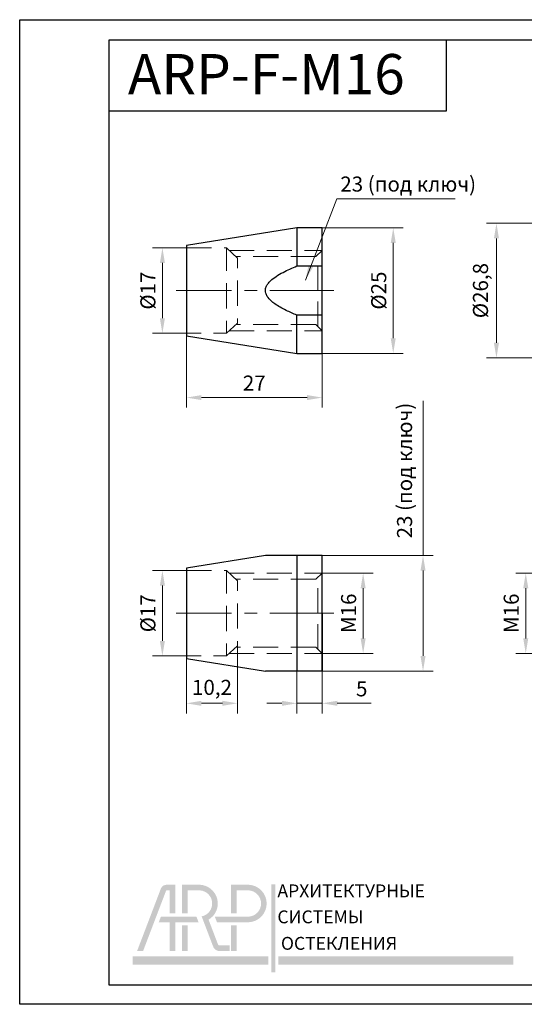
# Model space of a CAD drawing. Units: millimetres. Extents: x 39 to 517, y 55 to 251.
# Drawn here: x 39 to 139, y 55 to 251 of the extents above; entities that cross this region are included whole.
import ezdxf

# ---------------------------------------------------------------- set-up
doc = ezdxf.new("R2010")
doc.units = ezdxf.units.MM
doc.linetypes.add('ACDINWELD', pattern=[3, 2, -1])
doc.linetypes.add('CENTERX2', pattern=[20.319999999999997, 12.7, -2.54, 2.54, -2.54])
doc.layers.add('деталь', color=90, linetype='Continuous', lineweight=30)
for name, color, linetype in [('ось', 10, 'Continuous'), ('размеры', 7, 'Continuous'), ('рамка', 7, 'Continuous')]:
    doc.layers.add(name, color=color, linetype=linetype)
doc.styles.add('Alframes', font='wwcade.shx', dxfattribs={"width": 0.77, "oblique": 10})
doc.styles.get("Standard").update_dxf_attribs({"font": 'arial.ttf'})
doc.dimstyles.new('Alframesх2', dxfattribs={"dimscale": 2, "dimtxt": 1.5, "dimasz": 1.5, "dimexe": 1, "dimexo": 0, "dimgap": 0.5, "dimtad": 1, "dimdec": 1, "dimtxsty": 'Alframes', "dimcen": 2.5, "dimdle": 2, "dimclrd": 1, "dimclre": 1, "dimclrt": 256, "dimadec": 1, "dimazin": 0, "dimtfac": 1, "dimtdec": 1, "dimtmove": 0, "dimatfit": 3, "dimfxl": 1.5, "dimlwd": 13, "dimlwe": 13, "dimarcsym": 0})

# ---------------------------------------------------------------- blocks, each defined once
blk = doc.blocks.new('arp')
h = blk.add_hatch(color=256)
h.dxf.hatch_style = 1
h.set_gradient(color1=(51, 51, 51), color2=(51, 51, 51), tint=1)
h.paths.add_polyline_path([(4586.322033704748, -647.8943594826137), (4583.368311320491, -647.894334428779, 0.3117748035412123), (4581.348383016374, -649.2207534067056), (4573.130081959756, -670.794207088371), (4575.202651268716, -670.794207088371), (4583.140315454069, -649.9562282649463, -0.3106530822714302), (4583.314139385329, -649.8306086234164), (4584.385214073209, -649.8306169752558), (4584.385150231496, -657.7907121740844), (4586.321954764706, -657.7907272765605)])
h = blk.add_hatch(color=256)
h.dxf.hatch_style = 1
h.set_gradient(color1=(255, 0, 0), color2=(255, 0, 0), tint=1)
edge = h.paths.add_edge_path()
edge.add_line((4594.810266171139, -647.8943301533939), (4588.645537865578, -647.894366354893))
edge.add_line((4588.645537865578, -647.894366354893), (4588.645537865578, -657.7907197253223))
edge.add_line((4588.645537865578, -657.7907197253223), (4590.582109051418, -657.7907197253223))
edge.add_line((4590.582109051418, -657.7907197253223), (4590.582109051418, -649.8309375406983))
edge.add_line((4590.582109051418, -649.8309375406983), (4594.811040295545, -649.8309013361873))
edge.add_arc((4594.499844807866, -654.3689001342701), 4.548656474493717, -78.37780514256951, 86.07705554011022, ccw=False)
edge.add_line((4595.416205166357, -658.8242967963351), (4599.299027675187, -669.0174936014348))
edge.add_arc((4601.62487268834, -668.3838590505663), 2.410611492808546, 195.239369555485, 269.0197281598146)
edge.add_line((4601.583631617855, -670.7941177386257), (4605.076822452182, -670.794207088371))
edge.add_line((4605.076822452182, -670.794207088371), (4605.076822452181, -668.8576359025325))
edge.add_line((4605.076822452181, -668.8576359025325), (4601.560740431422, -668.8576359025325))
edge.add_arc((4601.555662913155, -668.3290792522566), 0.5285810380089093, 202.9629946137301, 270.55038834245823, ccw=False)
edge.add_line((4601.068968211067, -668.5352980212907), (4597.798234194677, -659.9489576850001))
edge.add_arc((4594.499844975624, -654.3688999664481), 6.482007064385073, 300.5874637220671, 447.2550739886751)
h = blk.add_hatch(color=256)
h.dxf.hatch_style = 1
h.set_gradient(color1=(51, 51, 51), color2=(51, 51, 51), tint=1)
h.paths.add_polyline_path([(4607.440435319111, -649.8309375406983), (4611.66936436418, -649.8309011853861, -0.9337735053728509), (4611.66936436418, -658.9068990831543), (4602.271495997122, -658.9068990831543), (4599.958549876979, -658.9068990831543), (4600.696323156624, -660.8437036164238), (4611.668592438834, -660.8434697795016, 0.9532040038283375), (4611.668592438833, -647.8943301533941), (4605.503864133274, -647.894366354893), (4605.503864133275, -657.7907197253223), (4607.440435319113, -657.7907197253223)])
h = blk.add_hatch(color=256)
h.dxf.hatch_style = 1
h.set_gradient(color1=(51, 51, 51), color2=(51, 51, 51), tint=1)
h.paths.add_polyline_path([(4620.83457161986, -647.762685994629), (4619.42691536986, -647.762685994629), (4619.42691536986, -678.1751097815431), (4620.83457161986, -678.1751097815431)])
h.paths.add_polyline_path([(4620.83457161986, -678.1060474255042), (4620.83457161986, -678.1741467124457)], flags=17)
h = blk.add_hatch(color=256)
h.dxf.hatch_style = 1
h.set_gradient(color1=(51, 51, 51), color2=(51, 51, 51), tint=1)
h.paths.add_polyline_path([(4586.321816574594, -661.1018536511195, -0.411874094192491), (4586.540633432755, -660.8437036164241), (4594.347972974933, -660.843703616424), (4593.610199695285, -658.9068990831545), (4590.801118842623, -658.9068990831543), (4581.35719515927, -658.9068990831545), (4580.619421879624, -660.843703616424), (4584.124870879601, -660.8437036164241, -0.416559353666333), (4584.385093026772, -661.0642787331202), (4584.385052455712, -670.7942092967161), (4586.321856988978, -670.7942048800261)])
h = blk.add_hatch(color=256)
h.dxf.hatch_style = 1
h.set_gradient(color1=(255, 0, 0), color2=(255, 0, 0), tint=1)
h.paths.add_polyline_path([(4590.582109051418, -661.9598829742562), (4588.645537865578, -661.9598829742563), (4588.645537865578, -670.7941995811033), (4590.582109051417, -670.7941995811033)])
h = blk.add_hatch(color=256)
h.dxf.hatch_style = 1
h.set_gradient(color1=(51, 51, 51), color2=(51, 51, 51), tint=1)
h.paths.add_polyline_path([(4607.440435319113, -661.9598829742561), (4605.503864133275, -661.9598829742562), (4605.503864133275, -670.794199581103), (4607.440435319113, -670.794199581103)])
h = blk.add_hatch(color=256)
h.dxf.hatch_style = 1
h.set_gradient(color1=(255, 0, 0), color2=(255, 0, 0), tint=1)
h.paths.add_polyline_path([(4571.563242172615, -672.5525465703267), (4571.563242172615, -675.4617028203269), (4618.388290643286, -675.4617028203269), (4618.388290643286, -672.5525465703267)])
h = blk.add_hatch(color=256)
h.dxf.hatch_style = 1
h.set_gradient(color1=(255, 0, 0), color2=(255, 0, 0), tint=1)
h.paths.add_polyline_path([(4702.920000723183, -672.5525465703267), (4702.920000723183, -675.4617028203269), (4621.891682748415, -675.4617028203269), (4621.891682748415, -672.5525465703267)])
at = {"attachment_point": 1}
for s, width, insert, char_height in [('{\\f@SimHei|b1|i0|c204|p49;АРХИТЕКТУРНЫЕ\\f@GulimChe|b0|i0|c0|p49; }', 85.1878785416784, (4621.548064952033, -647.7863126203396), 4.442024590984099), ('{\\f@SimHei|b1|i0|c204|p49;СИСТЕМЫ \\f@GulimChe|b0|i0|c0|p49; }', 45.01102478437679, (4621.548064952033, -656.7611488870622), 4.442024859259678), ('{\\f@SimHei|b1|i0|c204|p49;ОСТЕКЛЕНИЯ}', 63.02565859892729, (4622.761928703781, -665.8986401604774), 4.442024859259678)]:
    blk.add_mtext_dynamic_manual_height_columns(s, width=width, gutter_width=12.5, heights=[0], dxfattribs=dict(at, insert=insert, char_height=char_height))
blk = doc.blocks.new('*D2')
at = {"layer": 'Defpoints', "color": 0, "transparency": 16777216}
for p in [(147.2071405743673, 210.8528476064499), (133.8400333690911, 184.0603947765263), (147.2071405743678, 184.0603947765263)]:
    blk.add_point(p, dxfattribs=at)
at = {"layer": 'размеры', "color": 1, "lineweight": 13, "transparency": 16777216}
for p, q in [((147.2071405743673, 210.8528476064499), (131.8400333690911, 210.8528476064499)), ((133.8400333690911, 207.8528476064499), (133.8400333690911, 187.0603947765263)), ((147.2071405743678, 184.0603947765263), (131.8400333690911, 184.0603947765263))]:
    blk.add_line(p, q, dxfattribs=at)
at = {"layer": 'размеры', "color": 1, "transparency": 16777216}
for points in [[(133.3400333690911, 207.8528476064499), (134.3400333690911, 207.8528476064499), (133.8400333690911, 210.8528476064499)], [(133.3400333690911, 187.0603947765263), (134.3400333690911, 187.0603947765263), (133.8400333690911, 184.0603947765263)]]:
    blk.add_solid(points, dxfattribs=at)
at = {"layer": 'размеры', "transparency": 16777216, "insert": (131.0543190833769, 197.4566211914826), "char_height": 3, "attachment_point": 5, "rotation": 90, "style": 'Alframes'}
blk.add_mtext('%%C26,8', dxfattribs=at)
blk = doc.blocks.new('*D8')
at = {"layer": 'Defpoints', "color": 0, "transparency": 16777216}
for p in [(146.2653471186619, 141.2304565526552), (139.6711528931319, 125.230772295337), (146.2653471186595, 125.230772295337)]:
    blk.add_point(p, dxfattribs=at)
at = {"layer": 'размеры', "color": 1, "lineweight": 13, "transparency": 16777216}
for p, q in [((146.2653471186619, 141.2304565526552), (137.6711528931319, 141.2304565526552)), ((139.6711528931319, 138.2304565526552), (139.6711528931319, 128.230772295337)), ((146.2653471186595, 125.230772295337), (137.6711528931319, 125.230772295337))]:
    blk.add_line(p, q, dxfattribs=at)
at = {"layer": 'размеры', "color": 1, "transparency": 16777216}
for points in [[(139.1711528931319, 138.2304565526552), (140.1711528931319, 138.2304565526552), (139.6711528931319, 141.2304565526552)], [(139.1711528931319, 128.230772295337), (140.1711528931319, 128.230772295337), (139.6711528931319, 125.230772295337)]]:
    blk.add_solid(points, dxfattribs=at)
at = {"layer": 'размеры', "transparency": 16777216, "insert": (137.1711528931319, 133.230614423996), "char_height": 3, "attachment_point": 5, "rotation": 90, "style": 'Alframes'}
blk.add_mtext('M16', dxfattribs=at)
blk = doc.blocks.new('*D9')
at = {"layer": 'Defpoints', "color": 0, "transparency": 16777216}
for p in [(67.39800505505536, 205.9566211914722), (72.16656947453347, 205.9566211914722), (72.16656947453257, 188.9566211914722)]:
    blk.add_point(p, dxfattribs=at)
at = {"layer": 'размеры', "color": 1, "lineweight": 13, "transparency": 16777216}
for p, q in [((72.16656947453347, 205.9566211914722), (65.39800505505536, 205.9566211914722)), ((67.39800505505536, 191.9566211914722), (67.39800505505536, 202.9566211914722)), ((72.16656947453257, 188.9566211914722), (65.39800505505536, 188.9566211914722))]:
    blk.add_line(p, q, dxfattribs=at)
at = {"layer": 'размеры', "color": 1, "transparency": 16777216}
for points in [[(66.89800505505536, 202.9566211914722), (67.89800505505536, 202.9566211914722), (67.39800505505536, 205.9566211914722)], [(66.89800505505536, 191.9566211914722), (67.89800505505536, 191.9566211914722), (67.39800505505536, 188.9566211914722)]]:
    blk.add_solid(points, dxfattribs=at)
at = {"layer": 'размеры', "transparency": 16777216, "insert": (64.8980050550554, 197.4566211914721), "char_height": 3, "attachment_point": 5, "rotation": 90, "style": 'Alframes'}
blk.add_mtext('%%C17', dxfattribs=at)
blk = doc.blocks.new('*D10')
at = {"layer": 'Defpoints', "color": 0, "transparency": 16777216}
for p in [(99.1665694745326, 209.9566211914799), (113.3103666703618, 209.9566211914799), (99.1665694745326, 184.9566211914799)]:
    blk.add_point(p, dxfattribs=at)
at = {"layer": 'размеры', "color": 1, "lineweight": 13, "transparency": 16777216}
for p, q in [((99.1665694745326, 209.9566211914799), (115.3103666703618, 209.9566211914799)), ((113.3103666703618, 187.9566211914799), (113.3103666703618, 206.9566211914799)), ((99.1665694745326, 184.9566211914799), (115.3103666703618, 184.9566211914799))]:
    blk.add_line(p, q, dxfattribs=at)
at = {"layer": 'размеры', "color": 1, "transparency": 16777216}
for points in [[(112.8103666703618, 206.9566211914799), (113.8103666703618, 206.9566211914799), (113.3103666703618, 209.9566211914799)], [(112.8103666703618, 187.9566211914799), (113.8103666703618, 187.9566211914799), (113.3103666703618, 184.9566211914799)]]:
    blk.add_solid(points, dxfattribs=at)
at = {"layer": 'размеры', "transparency": 16777216, "insert": (110.8103666703618, 197.4566211914798), "char_height": 3, "attachment_point": 5, "rotation": 90, "style": 'Alframes'}
blk.add_mtext('%%C25', dxfattribs=at)
blk = doc.blocks.new('*D11')
at = {"layer": 'Defpoints', "color": 0, "transparency": 16777216}
for p in [(99.16656947453717, 141.2306144240047), (107.3230410701518, 141.2306144240047), (99.16656947453555, 125.2306144239959)]:
    blk.add_point(p, dxfattribs=at)
at = {"layer": 'размеры', "color": 1, "lineweight": 13, "transparency": 16777216}
for p, q in [((99.16656947453717, 141.2306144240047), (109.3230410701518, 141.2306144240047)), ((107.3230410701518, 128.2306144239959), (107.3230410701518, 138.2306144240047)), ((99.16656947453555, 125.2306144239959), (109.3230410701518, 125.2306144239959))]:
    blk.add_line(p, q, dxfattribs=at)
at = {"layer": 'размеры', "color": 1, "transparency": 16777216}
for points in [[(106.8230410701518, 138.2306144240047), (107.8230410701518, 138.2306144240047), (107.3230410701518, 141.2306144240047)], [(106.8230410701518, 128.2306144239959), (107.8230410701518, 128.2306144239959), (107.3230410701518, 125.2306144239959)]]:
    blk.add_solid(points, dxfattribs=at)
at = {"layer": 'размеры', "transparency": 16777216, "insert": (104.8230410701518, 133.2306144240002), "char_height": 3, "attachment_point": 5, "rotation": 90, "style": 'Alframes'}
blk.add_mtext('M16', dxfattribs=at)
blk = doc.blocks.new('*D12')
at = {"layer": 'Defpoints', "color": 0, "transparency": 16777216}
for p in [(67.39800505505494, 141.7306144239938), (72.16656947453347, 141.7306144239938), (72.16656947453257, 124.7306144239938)]:
    blk.add_point(p, dxfattribs=at)
at = {"layer": 'размеры', "color": 1, "lineweight": 13, "transparency": 16777216}
for p, q in [((72.16656947453347, 141.7306144239938), (65.39800505505494, 141.7306144239938)), ((67.39800505505494, 127.7306144239938), (67.39800505505494, 138.7306144239938)), ((72.16656947453257, 124.7306144239938), (65.39800505505494, 124.7306144239938))]:
    blk.add_line(p, q, dxfattribs=at)
at = {"layer": 'размеры', "color": 1, "transparency": 16777216}
for points in [[(66.89800505505494, 138.7306144239938), (67.89800505505494, 138.7306144239938), (67.39800505505494, 141.7306144239938)], [(66.89800505505494, 127.7306144239938), (67.89800505505494, 127.7306144239938), (67.39800505505494, 124.7306144239938)]]:
    blk.add_solid(points, dxfattribs=at)
at = {"layer": 'размеры', "transparency": 16777216, "insert": (64.89800505505497, 133.2306144240017), "char_height": 3, "attachment_point": 5, "rotation": 90, "style": 'Alframes'}
blk.add_mtext('%%C17', dxfattribs=at)
blk = doc.blocks.new('*D13')
at = {"layer": 'Defpoints', "color": 0, "transparency": 16777216}
for p in [(99.16656947453714, 144.7306144240015), (119.2382695167837, 144.7306144240015), (99.1665694745326, 121.7306144240015)]:
    blk.add_point(p, dxfattribs=at)
at = {"layer": 'размеры', "color": 1, "lineweight": 13, "transparency": 16777216}
for p, q in [((119.2382695167837, 144.7306144240015), (119.2382695167837, 175.5436475227637)), ((99.16656947453714, 144.7306144240015), (121.2382695167837, 144.7306144240015)), ((119.2382695167837, 124.7306144240015), (119.2382695167837, 141.7306144240015)), ((99.1665694745326, 121.7306144240015), (121.2382695167837, 121.7306144240015))]:
    blk.add_line(p, q, dxfattribs=at)
at = {"layer": 'размеры', "color": 1, "transparency": 16777216}
for points in [[(118.7382695167837, 141.7306144240015), (119.7382695167837, 141.7306144240015), (119.2382695167837, 144.7306144240015)], [(118.7382695167837, 124.7306144240015), (119.7382695167837, 124.7306144240015), (119.2382695167837, 121.7306144240015)]]:
    blk.add_solid(points, dxfattribs=at)
at = {"layer": 'размеры', "transparency": 16777216, "insert": (115.9525552310694, 161.6371309733826), "char_height": 3, "attachment_point": 5, "rotation": 90, "style": 'Alframes'}
blk.add_mtext('23 (под ключ)', dxfattribs=at)
blk = doc.blocks.new('*D14')
at = {"layer": 'Defpoints', "color": 0, "transparency": 16777216}
for p in [(94.16656947452663, 121.7306144240015), (99.16656947453254, 121.7306144240015), (94.16656947452663, 115.3112955671922)]:
    blk.add_point(p, dxfattribs=at)
at = {"layer": 'размеры', "color": 1, "lineweight": 13, "transparency": 16777216}
for p, q in [((94.16656947452663, 121.7306144240015), (94.16656947452663, 113.3112955671922)), ((99.16656947453254, 121.7306144240015), (99.16656947453254, 113.3112955671922)), ((91.16656947452663, 115.3112955671922), (88.16656947452663, 115.3112955671922)), ((94.16656947452663, 115.3112955671922), (99.16656947453254, 115.3112955671922)), ((102.1665694745325, 115.3112955671922), (108.9147921419674, 115.3112955671922))]:
    blk.add_line(p, q, dxfattribs=at)
at = {"layer": 'размеры', "color": 1, "transparency": 16777216}
for points in [[(91.16656947452663, 115.8112955671922), (91.16656947452663, 114.8112955671922), (94.16656947452663, 115.3112955671922)], [(102.1665694745325, 115.8112955671922), (102.1665694745325, 114.8112955671922), (99.16656947453254, 115.3112955671922)]]:
    blk.add_solid(points, dxfattribs=at)
at = {"layer": 'размеры', "transparency": 16777216, "insert": (107.04068080825, 117.8112955671922), "char_height": 3, "attachment_point": 5, "style": 'Alframes'}
blk.add_mtext('5', dxfattribs=at)
blk = doc.blocks.new('*D15')
at = {"layer": 'Defpoints', "color": 0, "transparency": 16777216}
for p in [(82.34729133213642, 126.7743884694028), (72.16656947453254, 124.2306144240015), (72.16656947453254, 115.3112955671922)]:
    blk.add_point(p, dxfattribs=at)
at = {"layer": 'размеры', "color": 1, "lineweight": 13, "transparency": 16777216}
for p, q in [((82.34729133213642, 126.7743884694028), (82.34729133213642, 113.3112955671922)), ((72.16656947453254, 124.2306144240015), (72.16656947453254, 113.3112955671922)), ((79.34729133213642, 115.3112955671922), (75.16656947453254, 115.3112955671922))]:
    blk.add_line(p, q, dxfattribs=at)
at = {"layer": 'размеры', "color": 1, "transparency": 16777216}
for points in [[(75.16656947453254, 115.8112955671922), (75.16656947453254, 114.8112955671922), (72.16656947453254, 115.3112955671922)], [(79.34729133213642, 115.8112955671922), (79.34729133213642, 114.8112955671922), (82.34729133213642, 115.3112955671922)]]:
    blk.add_solid(points, dxfattribs=at)
at = {"layer": 'размеры', "transparency": 16777216, "insert": (77.25693040333437, 118.0970098529065), "char_height": 3, "attachment_point": 5, "style": 'Alframes'}
blk.add_mtext('10,2', dxfattribs=at)
blk = doc.blocks.new('*D21')
at = {"layer": 'Defpoints', "color": 0, "transparency": 16777216}
for p in [(72.16656947453254, 188.4566211914798), (99.16656947453254, 184.9566211914798), (99.16656947453254, 176.1612934300315)]:
    blk.add_point(p, dxfattribs=at)
at = {"layer": 'размеры', "color": 1, "lineweight": 13, "transparency": 16777216}
for p, q in [((72.16656947453254, 188.4566211914798), (72.16656947453254, 174.1612934300315)), ((99.16656947453254, 184.9566211914798), (99.16656947453254, 174.1612934300315)), ((75.16656947453254, 176.1612934300315), (96.16656947453254, 176.1612934300315))]:
    blk.add_line(p, q, dxfattribs=at)
at = {"layer": 'размеры', "color": 1, "transparency": 16777216}
for points in [[(75.16656947453254, 176.6612934300315), (75.16656947453254, 175.6612934300315), (72.16656947453254, 176.1612934300315)], [(96.16656947453254, 176.6612934300315), (96.16656947453254, 175.6612934300315), (99.16656947453254, 176.1612934300315)]]:
    blk.add_solid(points, dxfattribs=at)
at = {"layer": 'размеры', "transparency": 16777216, "insert": (85.66656947453254, 178.6612934300315), "char_height": 3, "attachment_point": 5, "style": 'Alframes'}
blk.add_mtext('27', dxfattribs=at)

msp = doc.modelspace()

# ---------------------------------------------------------------- linework, layer by layer
at = {"color": 7, "linetype": 'ACDINWELD', "lineweight": 13, "ltscale": 2.5, "flags": 128}
for points in [[(72.16656947453345, 205.9566211914721), (80.1204913321381, 205.9566211914721), (80.1204913321381, 197.4566211914798), (80.1204913321381, 188.9566211914721), (72.16656947453345, 188.9566211914721)], [(80.12049133213242, 205.9566211914721), (82.34729133213301, 203.9128471460645), (82.3472913321371, 197.4566211914798), (82.3472913321371, 191.0003952368811), (80.1204913321381, 188.9566211914721)], [(72.16656947453345, 141.7306144239938), (80.1204913321381, 141.7306144239938), (80.1204913321381, 133.2306144240015), (80.1204913321381, 124.7306144239938), (72.16656947453345, 124.7306144239938)], [(80.12049133213242, 141.7306144239938), (82.34729133213301, 139.6868403785861), (82.3472913321371, 133.2306144240015), (82.3472913321371, 126.7743884694028), (80.1204913321381, 124.7306144239938)]]:
    msp.add_lwpolyline(points, dxfattribs=at)
at = {"color": 7, "linetype": 'ACDINWELD', "lineweight": 13, "ltscale": 2.5}
for points in [[(80.6652677972748, 205.4566211914694), (99.16656947452913, 205.456621191483), (97.93976947453285, 204.2298211914858), (82.00193133213503, 204.229821191474)], [(98.33722095645277, 190.285969709556), (98.33722095645277, 197.4566211914798), (98.33722095645277, 204.6272726733882)], [(80.66526779728002, 189.4566211914753), (99.16656947453436, 189.4566211914753), (97.93976947453717, 190.6834211914716), (82.00193133213935, 190.6834211914716)], [(80.6652677972748, 141.230614423991), (99.16656947452913, 141.2306144240047), (97.93976947453285, 140.0038144240075), (82.00193133213503, 140.0038144239957)], [(98.33722095645277, 126.0599629420776), (98.33722095645277, 133.2306144240015), (98.33722095645277, 140.4012659059099)], [(80.66526779728002, 125.2306144239969), (99.16656947453436, 125.2306144239969), (97.93976947453717, 126.4574144239932), (82.00193133213935, 126.4574144239932)]]:
    msp.add_lwpolyline(points, dxfattribs=at)
at = {"layer": 'деталь', "color": 1, "lineweight": 30}
for points in [[(99.16656947453322, 209.9566211914798), (94.16656947453322, 209.9566211914807), (72.16656947453322, 206.4566211914798), (72.16656947453322, 188.4566211914798), (94.16656947453322, 184.9566211914798), (99.16656947453322, 184.9566211914798), (99.16656947453777, 209.9566211914798)], [(94.16656947452731, 209.9566211914798), (94.16656947452731, 202.3556006770464)], [(94.16656947452731, 184.9566211914798), (94.16656947452731, 192.5576417059156)], [(87.8808551888149, 144.7306144240015), (72.16656947453322, 142.2306144240015), (72.16656947453322, 124.2306144240015), (87.880855188819, 121.7306144240015)], [(99.16656947453549, 133.2306144240015), (99.16656947453549, 144.7306144240015), (87.8808551888149, 144.7306144240015)], [(94.16656947452731, 144.7306144240015), (94.16656947452731, 121.7306144240015)], [(99.16656947453345, 121.7306144240015), (99.16656947453777, 144.7306144240015)], [(99.16656947453549, 133.2306144240015), (99.16656947453549, 121.7306144240015), (87.8808551888149, 121.7306144240015)]]:
    msp.add_lwpolyline(points, dxfattribs=at)
msp.add_lwpolyline([(99.16656947453276, 192.5576417059137), (94.16656947453276, 192.5576417059137, -0.01784073186956673), (91.9914465150053, 193.5235958876715, -0.03935688903536135), (89.74564342556852, 194.8276587951755, 0.2215760122204475), (89.74564342556852, 194.8276587951755, -0.02805561439836136), (89.0368603713585, 195.3917359861271, -0.0695040817191609), (88.23841511844086, 196.3113787987172, -0.0729295301311638), (87.9485808434386, 196.9586950747102, -0.06674713589734148), (87.88085518881718, 197.4566211914798, -0.1011975895548147), (88.04542908291461, 198.2330723154464, -0.05862196314340127), (88.38301928403945, 198.8145042669485, -0.04294816920177084), (88.90379092884615, 199.3981409832627, -0.04329959920781155), (90.03848705003276, 200.2873098517421, -0.02491808097030006), (91.39031385305253, 201.0833487566815, -0.0247758432850651), (94.16656947453276, 202.3556006770464), (99.16656947453276, 202.3556006770464)], format="xyb", dxfattribs=at)
at = {"layer": 'ось', "linetype": 'CENTERX2', "lineweight": 13}
for points in [[(101.4745315734993, 197.4566211914798), (70.1331157888647, 197.4566211914798)], [(101.4745315734993, 133.2306144240015), (70.1331157888647, 133.2306144240015)]]:
    msp.add_lwpolyline(points, dxfattribs=at)
at = {"layer": 'рамка'}
msp.add_lwpolyline([(39.01297003159948, 55.40526133900335), (39.01297003159948, 251.3755481771618), (316.1709471312805, 251.3755481771618), (316.1709471312805, 55.40526133900335), (39.01297003159948, 55.40526133900335)], dxfattribs=at)
for points in [[(312.3548405523807, 59.19670790765281), (56.77727661049954, 59.19670790765281), (56.77727661049954, 247.3509673718804), (312.3548405523804, 247.3509673718804)], [(56.77727661049954, 247.3509673718804), (123.8620886625327, 247.3509673718804), (123.8620886625327, 233.1894479395401), (56.77727661049954, 233.1894479395401)]]:
    msp.add_lwpolyline(points, close=True, dxfattribs=at)

# ---------------------------------------------------------------- block references
at = {"layer": 'рамка', "xscale": 0.5765733133094428, "yscale": 0.5765733133094428, "zscale": 0.5765733133094428}
msp.add_blockref('arp', (-2574.38810765666, 452.7591342829703, -13.32382743634073), dxfattribs=at)

# ---------------------------------------------------------------- texts
at = {"layer": 'размеры', "insert": (102.7822769347275, 220.1613002373479), "char_height": 3, "attachment_point": 1, "style": 'Alframes'}
msp.add_mtext_dynamic_manual_height_columns('23 (под ключ)', width=30.29486523357139, gutter_width=12.5, heights=[6.997810089913757], dxfattribs=at)
at = {"layer": 'рамка', "insert": (60.53815534356181, 244.5392320751369), "char_height": 8, "width": 261.5098244629226, "attachment_point": 1, "style": 'Alframes'}
msp.add_mtext('ARP-F-M16', dxfattribs=at)

# ---------------------------------------------------------------- dimensions: what is measured, and where the dimension line sits
at = {"layer": 'размеры'}
for base, p1, p2, text, picture, middle in [((113.3103666703618, 209.9566211914799), (99.16656947453254, 184.9566211914798), (99.16656947453254, 209.9566211914798), '%%C<>', '*D10', (110.8103666703618, 197.4566211914798)), ((67.39800505505536, 205.9566211914722), (72.16656947453254, 188.9566211914721), (72.16656947453345, 205.9566211914721), '%%C<>', '*D9', (64.8980050550554, 197.4566211914721)), ((107.3230410701518, 141.2306144240047), (99.16656947453549, 125.2306144239958), (99.16656947453711, 141.2306144240047), 'M<>', '*D11', (104.8230410701518, 133.2306144240002))]:
    dim = msp.add_linear_dim(base=base, p1=p1, p2=p2, angle=270, text=text, dimstyle='Alframesх2', dxfattribs=at)
    dim.commit()
    dim.dimension.update_dxf_attribs({"geometry": picture, "text_midpoint": middle})
for base, p1, p2, angle, text, picture, middle in [((133.8400333690911, 184.0603947765263), (147.2071405743673, 210.8528476064498), (147.2071405743677, 184.0603947765262), 90, '%%C<>', '*D2', (133.8400333690911, 197.4566211914826)), ((119.2382695167837, 144.7306144240015), (99.16656947453254, 121.7306144240015), (99.16656947453708, 144.7306144240015), 270, '23 (под ключ)', '*D13', (119.2382695167837, 161.6371309733826)), ((67.39800505505494, 141.7306144239938), (72.16656947453254, 124.7306144239938), (72.16656947453345, 141.7306144239938), 270, '%%C<>', '*D12', (67.39800505505497, 133.2306144240017))]:
    dim = msp.add_linear_dim(base=base, p1=p1, p2=p2, angle=angle, text=text, dimstyle='Alframesх2', dxfattribs=at)
    dim.commit()
    dim.dimension.update_dxf_attribs({"geometry": picture, "text_midpoint": middle, "dimtype": 160})
dim = msp.add_linear_dim(base=(99.16656947453254, 176.1612934300315), p1=(72.16656947453254, 188.4566211914798), p2=(99.16656947453254, 184.9566211914798), dimstyle='Alframesх2', dxfattribs=at)
dim.commit()
dim.dimension.update_dxf_attribs({"geometry": '*D21', "text_midpoint": (85.66656947453254, 178.6612934300315)})
dim = msp.add_aligned_dim(p1=(146.2653471186618, 141.2304565526551), p2=(146.2653471186595, 125.2307722953369), distance=-6.594194225527588, text='M<>', dimstyle='Alframesх2', dxfattribs=at)
dim.commit()
dim.dimension.update_dxf_attribs({"geometry": '*D8', "text_midpoint": (137.1711528931319, 133.230614423996)})
for base, p1, p2, picture, middle in [((72.16656947453254, 115.3112955671922), (82.34729133213642, 126.7743884694028), (72.16656947453254, 124.2306144240015), '*D15', (77.25693040333437, 115.3112955671922)), ((94.16656947452663, 115.3112955671922), (99.16656947453254, 121.7306144240015), (94.16656947452663, 121.7306144240015), '*D14', (107.04068080825, 115.3112955671922))]:
    dim = msp.add_linear_dim(base=base, p1=p1, p2=p2, angle=180, dimstyle='Alframesх2', dxfattribs=at)
    dim.commit()
    dim.dimension.update_dxf_attribs({"geometry": picture, "text_midpoint": middle, "dimtype": 160})

# ---------------------------------------------------------------- leaders
msp.add_leader([(95.84810251118148, 199.5577595808277), (102.0753771855412, 215.7088110909895), (125.6306262513204, 215.7088110909895)], dimstyle='Alframesх2', dxfattribs=at)

doc.saveas('drawing.dxf')
